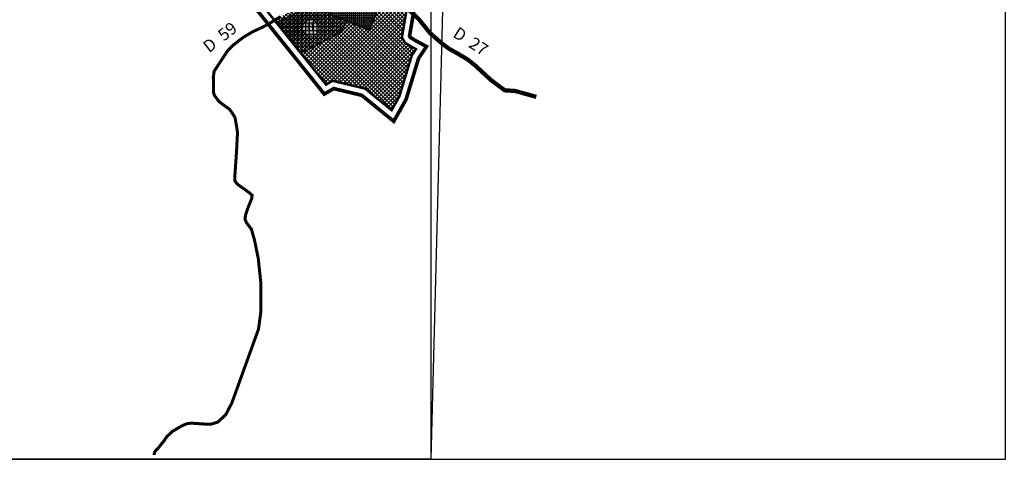
# Model space of a CAD drawing. Units: millimetres. Extents: x 5537165 to 16648731, y 4850343 to 4885866.
# Drawn here: x 5556872 to 5565004, y 4854398 to 4858030 of the extents above; entities that cross this region are included whole.
import ezdxf
from ezdxf.enums import TextEntityAlignment as Align

# ---------------------------------------------------------------- set-up
doc = ezdxf.new("R2010")
doc.units = ezdxf.units.MM
doc.header["$XCLIPFRAME"] = 0
for name, color, linetype in [('B00003-OPCINSKA_GRADSKA_GRANICA', 16, 'Continuous'), ('B02204A-POSLOVNA_N', 7, 'Continuous'), ('B02206B-SPORT', 101, 'Continuous'), ('C02---BLOKOVI', 7, 'Continuous'), ('cesta', 1, 'Continuous'), ('GOSP_PROIZVODNA', 191, 'Continuous'), ('IZgrađeno', 7, 'Continuous'), ('podloga', 7, 'Continuous')]:
    doc.layers.add(name, color=color, linetype=linetype)
doc.styles.add('arial', font='ARIAL.TTF')
picture_1 = doc.add_image_def('image4.tif', size_in_pixel=(5086, 6985))
picture_2 = doc.add_image_def('image6.tif', size_in_pixel=(5095, 6990))

# ---------------------------------------------------------------- blocks, each defined once
blk = doc.blocks.new('C02000D')
at = {"layer": 'C02---BLOKOVI'}
blk.add_hatch(color=255, dxfattribs=at).paths.add_polyline_path([(0, -13.75, 1), (0, 13.75, 1)])
at = {"layer": 'C02---BLOKOVI', "const_width": 0.5}
for points in [[(0, -13.75, -1), (0, 13.75, -1)], [(0, -13.75, 1), (0, 13.75, 1)]]:
    blk.add_lwpolyline(points, format="xyb", dxfattribs=at)
at = {"layer": 'C02---BLOKOVI', "flags": 4}
blk.add_attdef('A1', text='', height=12.5, dxfattribs=at).set_placement((0, 0), align=Align.MIDDLE)

msp = doc.modelspace()

# ---------------------------------------------------------------- hatches: boundary and pattern name
at = {"layer": 'B02206B-SPORT', "true_color": 0xc3fb83}
h = msp.add_hatch(dxfattribs=at)
h.set_pattern_fill('ANSI37', color=71, scale=7, style=0)
h.paths.add_polyline_path([(5560112, 4857735.5), (5560146, 4857786.5), (5560116, 4857802.5), (5560056, 4857838.5), (5560029.5, 4857883), (5560067.5, 4858106), (5560071.6, 4858123.7), (5560041, 4858151.8), (5559948.2, 4858211), (5559831.6, 4858247.8), (5559735.4, 4858290.4), (5559662.8, 4858347.3), (5559616.9, 4858399.9), (5559582.6, 4858360.3), (5559535.2, 4858318.7), (5559498.2, 4858293.4), (5559445.5, 4858263.3), (5559361.1, 4858220.4), (5559248.6, 4858161.9), (5559027.3, 4858055), (5558976.9, 4858024.2), (5559402.5, 4857493), (5559456.5, 4857524.5), (5559724, 4857460.5), (5559944.5, 4857281.5), (5560008, 4857394.5)])
h.paths.add_polyline_path([(5559347.8, 4858190.8, 0.015947), (5559368.2, 4858151.4, 0.171628), (5559471.2, 4858060.9), (5559502.2, 4858048.5), (5559594.7, 4858011.4), (5559687.5, 4857974.3), (5559760.5, 4857945.1), (5559786.3, 4858010), (5559809.1, 4858067.2), (5559864, 4858204.9), (5559630.7, 4858295.6), (5559588.9, 4858328.5), (5559585.8, 4858333.4), (5559527.4, 4858287.6), (5559488, 4858261.3), (5559437.6, 4858235.9), (5559422.4, 4858228.2)], flags=16)
edge = h.paths.add_edge_path(flags=0)
edge.add_ellipse((5559608.9, 4858159.8), major_axis=(45.7, 45.7), ratio=1, start_angle=225, end_angle=405, ccw=False)
edge.add_ellipse((5559608.9, 4858159.8), major_axis=(45.7, 45.7), ratio=1, start_angle=45, end_angle=225, ccw=False)
edge = h.paths.add_edge_path(flags=16)
edge.add_ellipse((5559275.8, 4857961.1), major_axis=(45.7, 45.7), ratio=1, start_angle=225, end_angle=405, ccw=False)
edge.add_ellipse((5559275.8, 4857961.1), major_axis=(45.7, 45.7), ratio=1, start_angle=45, end_angle=225, ccw=False)
h.paths.add_polyline_path([(5558332, 4858843.1), (5558379.6, 4858943.6), (5558421.3, 4859031.5), (5558443.8, 4859078.6), (5558079.8, 4859360.5), (5558147.2, 4859473.7), (5558201.6, 4859487.3), (5558206.4, 4859502.9), (5558199.8, 4859508.8), (5558180.1, 4859510), (5558128.6, 4859549.2), (5558120.2, 4859536), (5558122.7, 4859499.3), (5558066.1, 4859371.1), (5557847.4, 4859540.4), (5557803, 4859474), (5557773, 4859431.7), (5557765.6, 4859413.4), (5557760.8, 4859414.6), (5557722, 4859360), (5557604, 4859352), (5557499, 4859318), (5557450, 4859255), (5557415, 4859201), (5557270, 4859167), (5557104, 4859115), (5556855, 4859051), (5557219.5, 4858910.5), (5557613.5, 4858780), (5557976, 4858644.5), (5558250, 4858525), (5558522.5, 4858388), (5558703, 4858320), (5558782, 4858267.5), (5558902.5, 4858117.1), (5558885.4, 4858141.5), (5558850.5, 4858192.4), (5558931, 4858207.7), (5558942.8, 4858209.9, 0.085276), (5558968.2, 4858219.4), (5559012.8, 4858245.4), (5559102.1, 4858268.1), (5559107.7, 4858269.6), (5559138.8, 4858290.2), (5559096.4, 4858343.7), (5559091.4, 4858360.5), (5559063.1, 4858363.4), (5559012.5, 4858378.8, 0.062298), (5558792.8, 4858266.3), (5558652.9, 4858359.3, -0.040819), (5558631.6, 4858419.2), (5558621.5, 4858567.2), (5558522.3, 4858614.1), (5558441, 4858652.6), (5558359.6, 4858691.2), (5558278.3, 4858729.7)])
h.paths.add_polyline_path([(5559226.8, 4857916.9), (5559324.8, 4857916.9), (5559324.8, 4858005.4), (5559226.8, 4858005.4)], flags=24)
h.paths.add_polyline_path([(5559560, 4858115.5), (5559657.9, 4858115.5), (5559657.9, 4858204.1), (5559560, 4858204.1)], flags=8)
h.paths.add_polyline_path([(5557509.1, 4859729.7), (5557925, 4859471.7), (5557844.9, 4859342.5), (5557429, 4859600.4)], flags=9)
at = {"layer": 'GOSP_PROIZVODNA'}
h = msp.add_hatch(dxfattribs=at)
h.set_pattern_fill('NET', color=191, scale=5, style=0)
edge = h.paths.add_edge_path()
edge.add_line((5559864, 4858204.9), (5559630.7, 4858295.6))
edge.add_line((5559630.7, 4858295.6), (5559588.9, 4858328.5))
edge.add_line((5559588.9, 4858328.5), (5559585.8, 4858333.4))
edge.add_line((5559585.8, 4858333.4), (5559527.4, 4858287.6))
edge.add_line((5559527.4, 4858287.6), (5559488, 4858261.3))
edge.add_line((5559488, 4858261.3), (5559437.6, 4858235.9))
edge.add_line((5559437.6, 4858235.9), (5559422.4, 4858228.2))
edge.add_line((5559422.4, 4858228.2), (5559347.8, 4858190.8))
edge.add_arc((5559976.4, 4858491.6), 696.9, 205.56659, 209.22113)
edge.add_arc((5559547.6, 4858251.7), 205.5, 209.22113, 248.17605)
edge.add_line((5559471.2, 4858060.9), (5559502.2, 4858048.5))
edge.add_line((5559502.2, 4858048.5), (5559594.7, 4858011.4))
edge.add_line((5559594.7, 4858011.4), (5559687.5, 4857974.3))
edge.add_line((5559687.5, 4857974.3), (5559760.5, 4857945.1))
edge.add_line((5559760.5, 4857945.1), (5559786.3, 4858010))
edge.add_line((5559786.3, 4858010), (5559809.1, 4858067.2))
edge.add_line((5559809.1, 4858067.2), (5559864, 4858204.9))
h = msp.add_hatch(dxfattribs=at)
h.set_pattern_fill('NET', color=191, scale=10, style=0)
edge = h.paths.add_edge_path()
edge.add_line((5559215.5, 4858122.8), (5559347.8, 4858190.8))
edge.add_arc((5559955.5, 4858481.2), 673.5, 205.53618, 209.31345)
edge.add_arc((5559547.5, 4858251.5), 205.3, 209.17778, 248.18667)
edge.add_line((5559471.2, 4858060.9), (5559491.9, 4858052.6))
edge.add_line((5559491.9, 4858052.6), (5559571.3, 4858020.8))
edge.add_line((5559571.3, 4858020.8), (5559561.3, 4857995.9))
edge.add_arc((5559375.7, 4858070.3), 200, 314.96994, 338.17605, ccw=False)
edge.add_arc((5559375.7, 4858070.3), 200, 297.22216, 314.96994, ccw=False)
edge.add_line((5559467.2, 4857892.4), (5559426.3, 4857871.4))
edge.add_line((5559426.3, 4857871.4), (5559355.2, 4857834.8))
edge.add_line((5559355.2, 4857834.8), (5559284.1, 4857798.2))
edge.add_line((5559284.1, 4857798.2), (5559208, 4857759.1))
edge.add_line((5559208, 4857759.1), (5559194.8, 4857752.3))
edge.add_line((5559194.8, 4857752.3), (5559163.1, 4857791.8))
edge.add_line((5559163.1, 4857791.8), (5559120.3, 4857845.3))
edge.add_line((5559120.3, 4857845.3), (5559068.8, 4857908.9))
edge.add_line((5559068.8, 4857908.9), (5559034.2, 4857953.9))
edge.add_line((5559034.2, 4857953.9), (5558991.2, 4858007))
edge.add_line((5558991.2, 4858007), (5559063.5, 4858044.6))
edge.add_line((5559063.5, 4858044.6), (5559139.5, 4858083.7))
edge.add_line((5559139.5, 4858083.7), (5559215.5, 4858122.8))

# ---------------------------------------------------------------- linework, layer by layer
at = {"layer": 'B00003-OPCINSKA_GRADSKA_GRANICA', "linetype": 'Continuous', "ltscale": 200, "const_width": 30, "flags": 128}
msp.add_lwpolyline([(5558741, 4858222.7), (5559388, 4857415.1), (5559465.9, 4857460.5), (5559696.8, 4857405.3), (5559961.9, 4857190.1), (5560063.5, 4857370.8), (5560166.8, 4857709.6), (5560232.6, 4857808.3), (5560145.6, 4857854.7), (5560099.8, 4857882.2), (5560092.4, 4857894.7), (5560126.3, 4858094.1)], dxfattribs=at)
msp.add_lwpolyline([(5558741, 4858222.7), (5559388, 4857415.1), (5559465.9, 4857460.5), (5559696.8, 4857405.3), (5559961.9, 4857190.1), (5560063.5, 4857370.8), (5560166.8, 4857709.6), (5560232.6, 4857808.3), (5560145.6, 4857854.7), (5560099.8, 4857882.2), (5560092.4, 4857894.7), (5560126.3, 4858094.1)], dxfattribs=at)
msp.add_lwpolyline([(5558741, 4858222.7), (5559388, 4857415.1), (5559465.9, 4857460.5), (5559696.8, 4857405.3), (5559961.9, 4857190.1), (5560063.5, 4857370.8), (5560166.8, 4857709.6), (5560232.6, 4857808.3), (5560145.6, 4857854.7), (5560099.8, 4857882.2), (5560092.4, 4857894.7), (5560126.3, 4858094.1)], dxfattribs=at)
at = {"layer": 'B00003-OPCINSKA_GRADSKA_GRANICA', "ltscale": 100, "const_width": 20, "flags": 128}
msp.add_lwpolyline([(5558782, 4858267.5), (5559402.5, 4857493), (5559456.5, 4857524.5), (5559724, 4857460.5), (5559944.5, 4857281.5), (5560008, 4857394.5), (5560112, 4857735.5), (5560146, 4857786.5), (5560116, 4857802.5), (5560056, 4857838.5), (5560029.5, 4857883), (5560067.5, 4858106)], dxfattribs=at)
at = {"layer": 'B02204A-POSLOVNA_N', "const_width": 10}
msp.add_lwpolyline([(5559491.9, 4858052.6), (5559571.3, 4858020.8), (5559561.3, 4857995.9, -0.101603), (5559517, 4857928.8, -0.077594), (5559467.2, 4857892.4), (5559426.3, 4857871.4), (5559355.2, 4857834.8), (5559284.1, 4857798.2), (5559208, 4857759.1), (5559194.8, 4857752.3), (5559163.1, 4857791.8), (5559120.3, 4857845.3), (5559120.3, 4857845.3), (5559120.3, 4857845.3), (5559068.8, 4857908.9), (5559034.2, 4857953.9), (5558991.2, 4858007), (5558991.2, 4858007), (5559063.5, 4858044.6)], format="xyb", dxfattribs=at)
at = {"layer": 'cesta', "linetype": 'Continuous', "const_width": 35}
msp.add_lwpolyline([(5560041, 4858151.8), (5560164.7, 4858038.5), (5560221.4, 4857968.9), (5560260.1, 4857920), (5560360.7, 4857832.4), (5560419.9, 4857788.6), (5560489.5, 4857750), (5560572, 4857701), (5560636.5, 4857649.5), (5560708.7, 4857582.6), (5560768, 4857528.5), (5560878.8, 4857446), (5560963.9, 4857440.9), (5561139.2, 4857392)], dxfattribs=at)
at = {"layer": 'cesta', "linetype": 'Continuous'}
msp.add_lwpolyline([(5559027.3, 4858055, 25, 25, 0), (5558936.5, 4857999.6, 25, 25, 0), (5558881.1, 4857969.3, 25, 25, 0), (5558795.3, 4857929, 25, 25, 0), (5558722.2, 4857886.2, 25, 25, 0), (5558634, 4857818.2, 25, 25, 0), (5558591.1, 4857775.4, 25, 25, 0), (5558558.3, 4857725, 25, 25, 0), (5558479.2, 4857605.3, 25, 25, 0), (5558471.5, 4857554.1, 25, 25, 0), (5558474, 4857479.8, 25, 25, 0), (5558474, 4857426.1, 25, 25, 0), (5558481.7, 4857403.1, 25, 25, 0), (5558497.1, 4857382.6, 25, 25, 0), (5558517.6, 4857354.4, 25, 25, 0), (5558571.4, 4857313.5, 25, 25, 0), (5558604.7, 4857290.5, 25, 25, 0), (5558630.3, 4857254.6, 25, 25, 0), (5558650.8, 4857221.4, 25, 25, 0), (5558663.6, 4857149.7, 25, 25, 0), (5558671.3, 4857095.9, 25, 25, 0), (5558663.6, 4856942.4, 25, 25, 0), (5558648.4, 4856722.9, 25, 25, 0), (5558651, 4856697.3, 25, 25, 0), (5558668.9, 4856671.8, 25, 25, 0), (5558768.8, 4856600.1, 25, 25, 0), (5558791.9, 4856579.6, 25, 25, 0), (5558789.3, 4856554, 25, 25, 0), (5558758.6, 4856477.2, 25, 25, 0), (5558738.1, 4856415.8, 25, 25, 0), (5558733, 4856382.5, 25, 25, 0), (5558745.8, 4856351.8, 25, 25, 0), (5558786.7, 4856298.1, 25, 25, 0), (5558812.4, 4856206, 25, 25, 0), (5558843.1, 4856055, 25, 25, 0), (5558865.1, 4855845.4, 25, 25, 0), (5558865.1, 4855624.3, 25, 25, 0), (5558845, 4855473.6, 25, 25, 0), (5558623.7, 4854860.6, 25, 25, 0), (5558573.4, 4854765.1, 25, 25, 0), (5558508, 4854704.8, 25, 25, 0), (5558453, 4854688.3, 25, 25, 0), (5558409.7, 4854688.3, 25, 25, 0), (5558325.1, 4854693.8, 25, 25, 0), (5558290.1, 4854696.5, 25, 25, 0), (5558250.5, 4854691, 25, 25, 0), (5558216.5, 4854676.3, 25, 25, 0), (5558133.7, 4854628.5, 25, 25, 0), (5558089.5, 4854587.1, 25, 25, 0), (5558060, 4854544.8, 25, 25, 0), (5558016.8, 4854490.6, 25, 25, 0), (5557993.5, 4854468.1, 25, 25, 0), (5557987.9, 4854458, 25, 25, 0), (5557983.3, 4854440.6, 25, 25, 0), (5557983.3, 4854432.3, 0, 0, 0)], format="xyseb", dxfattribs=at)
at = {"layer": 'IZgrađeno', "const_width": 15, "flags": 128}
msp.add_lwpolyline([(5559864, 4858204.9), (5559630.7, 4858295.6), (5559588.9, 4858328.5), (5559585.8, 4858333.4), (5559527.4, 4858287.6), (5559488, 4858261.3), (5559437.6, 4858235.9), (5559422.4, 4858228.2), (5559347.8, 4858190.8, 0.015947), (5559368.2, 4858151.4, 0.171629), (5559471.2, 4858060.9), (5559502.2, 4858048.5), (5559594.7, 4858011.4), (5559687.5, 4857974.3), (5559760.5, 4857945.1), (5559786.3, 4858010), (5559809.1, 4858067.2), (5559864, 4858204.9)], format="xyb", dxfattribs=at)
at = {"layer": 'podloga'}
msp.add_lwpolyline([(5565014.1, 4870131.9), (5546509.6, 4870131.9), (5546509.6, 4870131.9), (5546509.6, 4854397.6), (5546509.6, 4854397.6), (5565014.1, 4854397.6), (5565014.1, 4870131.9)], dxfattribs=at)

# ---------------------------------------------------------------- block references
at = {"layer": 'C02---BLOKOVI'}
ref = msp.add_blockref('C02000D', (5559275.8, 4857961.1), dxfattribs=dict(at, xscale=4.701912643664991, yscale=4.701912643664991, zscale=4.701912642289773))
ref.add_attrib('A1', 'I1', dxfattribs={"height": 58.77, "style": 'arial', "flags": 4}).set_placement((5559275.8, 4857961.1), align=Align.MIDDLE)

# ---------------------------------------------------------------- texts
at = {"layer": 'cesta', "linetype": 'Continuous', "char_height": 100, "width": 845.516, "attachment_point": 1}
for s, insert, rotation in [('{\\fArial Narrow|b1|i0|c238|p34;D  59}', (5558375.1, 4857830.6), 38), ('\\fArial Narrow|b1|i0|c238|p34;D  27', (5560496.9, 4857976.6), 327)]:
    msp.add_mtext(s, dxfattribs=dict(at, insert=insert, rotation=rotation))

# ---------------------------------------------------------------- referenced raster images: frames only (the image files are external)
at = {"layer": 'podloga'}
image = msp.add_image(picture_2, insert=(5560268, 4845346), size_in_units=(10190, 13980), dxfattribs=at)
image.set_boundary_path([(2372.57, -0.5), (-0.5, -0.5), (-0.5, 2463.69), (2372.57, 2463.69), (2372.57, -0.5), (2372.57, -0.5)])
image = msp.add_image(picture_1, insert=(5550220, 4845264), size_in_units=(10172, 13970), dxfattribs=at)
image.set_boundary_path([(5023.5, 2417.69), (52.5, 2417.69), (-0.5, -0.5), (5085.5, -0.5), (5023.5, 2417.69)])

doc.saveas('drawing.dxf')
